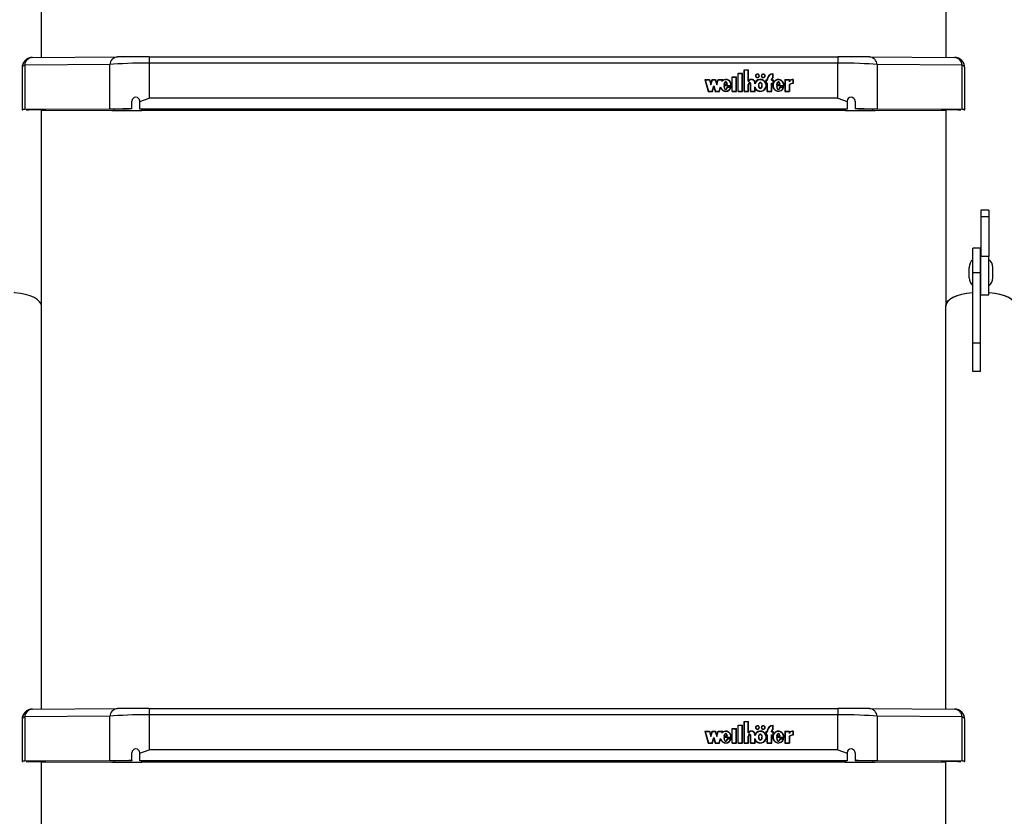
# Model space of a CAD drawing. Units: millimetres. Extents: x 5 to 415, y 4 to 292.
# Drawn here: x 43 to 68, y 124 to 144 of the extents above; entities that cross this region are included whole.
import ezdxf

# ---------------------------------------------------------------- set-up
doc = ezdxf.new("R2010")
doc.units = ezdxf.units.MM

msp = doc.modelspace()

# ---------------------------------------------------------------- linework, layer by layer
at = {"color": 7, "linetype": 'Continuous', "lineweight": 25}
for p, q in [((43.19318, 143.2846), (43.19318, 151.03024)), ((66.19984, 151.03024), (66.19984, 143.28456)), ((44.92823, 143.10064), (42.76471, 143.08603)), ((42.76471, 143.08603), (42.76471, 141.95326)), ((42.96509, 143.28306), (45.12861, 143.29766)), ((44.92823, 141.96786), (44.92823, 143.10064)), ((45.93013, 143.29981), (45.93013, 143.13869)), ((45.93013, 143.29981), (63.45622, 143.29981)), ((45.93013, 143.13869), (45.93013, 142.24805)), ((63.45622, 143.13869), (45.93013, 143.13869)), ((63.45622, 143.29981), (63.45622, 143.13869)), ((63.45622, 142.24805), (63.45622, 143.13869)), ((64.25774, 143.29766), (66.42126, 143.28306)), ((64.45812, 143.10064), (64.45812, 141.96786)), ((66.62164, 143.08603), (64.45812, 143.10064)), ((66.62164, 141.95326), (66.62164, 143.08603)), ((42.69842, 143.0164), (42.69842, 141.95222)), ((60.91683, 142.87753), (61.03016, 142.87753)), ((60.91683, 142.41835), (60.91683, 142.87753)), ((60.91683, 142.86962), (60.9235, 142.86962)), ((60.9235, 142.87141), (61.0235, 142.87141)), ((60.9235, 142.42447), (60.9235, 142.87141)), ((61.0235, 142.42447), (61.0235, 142.87141)), ((61.0235, 142.86962), (61.03016, 142.86962)), ((61.03016, 142.41835), (61.03016, 142.87753)), ((61.07016, 142.96937), (61.1835, 142.96937)), ((61.07016, 142.41835), (61.07016, 142.96937)), ((61.07016, 142.96145), (61.07683, 142.96145)), ((61.07683, 142.42447), (61.07683, 142.96324)), ((61.07683, 142.96324), (61.17683, 142.96324)), ((61.17683, 142.67673), (61.17683, 142.96324)), ((61.17683, 142.96145), (61.1835, 142.96145)), ((61.18349, 142.68285), (61.1835, 142.96937)), ((61.36683, 142.81405), (61.36683, 142.80614)), ((61.4535, 142.80614), (61.4535, 142.81405)), ((61.5135, 142.81405), (61.5135, 142.80614)), ((61.60016, 142.80614), (61.60016, 142.81405)), ((61.80016, 142.76884), (61.80016, 142.86125)), ((61.80016, 142.85948), (61.80683, 142.85996)), ((61.80683, 142.76507), (61.80683, 142.86787)), ((66.68793, 141.95222), (66.68793, 143.0164)), ((60.06926, 142.72222), (60.19259, 142.72222)), ((60.06926, 142.72222), (60.15732, 142.41835)), ((60.07155, 142.7143), (60.07793, 142.7143)), ((60.07793, 142.71609), (60.16245, 142.42447)), ((60.07793, 142.71609), (60.18746, 142.71609)), ((60.07793, 142.70818), (60.07793, 142.71609)), ((60.07793, 142.70818), (60.16193, 142.41835)), ((60.18746, 142.71609), (60.22592, 142.5834)), ((60.18798, 142.7143), (60.19259, 142.7143)), ((60.19259, 142.72222), (60.22592, 142.6072)), ((60.19259, 142.7143), (60.19259, 142.72222)), ((60.19259, 142.7143), (60.22592, 142.59929)), ((60.22592, 142.6072), (60.25926, 142.72222)), ((60.22592, 142.5834), (60.26438, 142.71609)), ((60.22592, 142.59929), (60.25926, 142.7143)), ((60.22592, 142.59929), (60.22592, 142.6072)), ((60.25926, 142.72222), (60.34259, 142.72222)), ((60.25926, 142.7143), (60.25926, 142.72222)), ((60.25926, 142.7143), (60.26386, 142.7143)), ((60.2622, 142.42447), (60.30066, 142.55716)), ((60.26438, 142.71609), (60.33746, 142.71609)), ((60.30066, 142.55716), (60.33911, 142.42447)), ((60.30066, 142.54925), (60.30066, 142.55716)), ((60.33746, 142.71609), (60.37592, 142.5834)), ((60.33798, 142.7143), (60.34259, 142.7143)), ((60.34259, 142.72222), (60.37592, 142.6072)), ((60.34259, 142.7143), (60.34259, 142.72222)), ((60.34259, 142.7143), (60.37592, 142.59929)), ((60.37592, 142.6072), (60.40926, 142.72222)), ((60.37592, 142.5834), (60.41438, 142.71609)), ((60.37592, 142.59929), (60.40926, 142.7143)), ((60.37592, 142.59929), (60.37592, 142.6072)), ((60.40926, 142.72222), (60.53206, 142.72222)), ((60.40926, 142.7143), (60.40926, 142.72222)), ((60.40926, 142.7143), (60.41386, 142.7143)), ((60.41438, 142.71609), (60.52338, 142.71609)), ((60.51239, 142.67815), (60.52338, 142.71609)), ((60.51239, 142.67023), (60.52338, 142.70818)), ((60.52338, 142.70818), (60.52338, 142.71609)), ((60.52338, 142.7143), (60.52976, 142.7143)), ((60.52466, 142.69669), (60.53206, 142.72222)), ((60.52466, 142.68878), (60.52466, 142.69669)), ((60.73878, 142.56329), (60.55683, 142.56329)), ((60.56356, 142.55537), (60.55683, 142.55537)), ((60.55719, 142.5914), (60.64829, 142.5914)), ((60.74508, 142.55716), (60.56356, 142.55716)), ((60.56356, 142.54925), (60.56356, 142.55716)), ((60.5668, 142.59875), (60.6402, 142.59875)), ((60.5668, 142.5914), (60.5668, 142.59875)), ((60.6402, 142.5914), (60.6402, 142.59875)), ((60.73878, 142.55716), (60.73878, 142.56329)), ((60.73894, 142.56237), (60.73894, 142.57028)), ((60.7635, 142.78569), (60.87683, 142.78569)), ((60.7635, 142.41835), (60.7635, 142.78569)), ((60.7635, 142.77778), (60.77016, 142.77778)), ((60.77016, 142.77957), (60.87016, 142.77957)), ((60.77016, 142.42447), (60.77016, 142.77957)), ((60.87016, 142.42447), (60.87016, 142.77957)), ((60.87016, 142.77778), (60.87683, 142.77778)), ((60.87683, 142.41835), (60.87683, 142.78569)), ((61.17683, 142.67673), (61.18732, 142.67673)), ((61.17683, 142.42447), (61.17683, 142.59537)), ((61.18349, 142.67673), (61.18349, 142.68285)), ((61.18349, 142.59665), (61.18349, 142.58668)), ((61.18349, 142.59446), (61.1835, 142.59263)), ((61.18349, 142.58654), (61.18349, 142.59446)), ((61.18349, 142.58654), (61.1835, 142.58471)), ((61.1835, 142.41835), (61.1835, 142.59263)), ((61.23683, 142.41835), (61.23683, 142.59386)), ((61.23684, 142.58668), (61.23684, 142.59665)), ((61.24344, 142.42447), (61.2435, 142.59263)), ((61.2435, 142.59263), (61.2435, 142.59472)), ((61.3435, 142.60778), (61.3435, 142.63956)), ((61.3501, 142.63471), (61.3501, 142.64263)), ((61.44127, 142.57028), (61.44127, 142.56237)), ((61.52573, 142.56237), (61.52573, 142.57028)), ((61.62097, 142.52156), (61.62853, 142.56237)), ((61.62683, 142.70997), (61.65683, 142.70997)), ((61.62683, 142.70997), (61.62683, 142.62426)), ((61.62683, 142.70205), (61.6335, 142.70205)), ((61.62683, 142.62426), (61.65683, 142.62426)), ((61.62853, 142.56237), (61.62853, 142.57028)), ((61.6335, 142.70385), (61.6335, 142.63038)), ((61.6335, 142.70385), (61.6635, 142.70385)), ((61.6335, 142.63038), (61.6635, 142.63038)), ((61.6335, 142.62426), (61.6335, 142.63038)), ((61.65683, 142.70997), (61.65683, 142.72222)), ((61.65683, 142.70385), (61.65683, 142.70997)), ((61.65683, 142.41835), (61.65683, 142.62426)), ((61.65683, 142.62246), (61.6635, 142.62246)), ((61.6635, 142.70385), (61.6635, 142.72222)), ((61.6635, 142.42447), (61.6635, 142.63038)), ((61.77016, 142.70385), (61.77016, 142.72222)), ((61.77016, 142.70385), (61.80016, 142.70385)), ((61.77016, 142.63038), (61.80016, 142.63038)), ((61.77016, 142.42447), (61.77016, 142.63038)), ((61.77016, 142.62246), (61.77683, 142.62246)), ((61.77683, 142.70997), (61.77683, 142.72222)), ((61.77683, 142.70997), (61.80683, 142.70997)), ((61.77683, 142.70385), (61.77683, 142.70997)), ((61.77683, 142.41835), (61.77683, 142.62426)), ((61.77683, 142.62426), (61.80683, 142.62426)), ((61.80016, 142.76171), (61.80016, 142.76884)), ((61.80016, 142.70385), (61.80016, 142.63038)), ((61.80016, 142.70205), (61.80683, 142.70205)), ((61.80016, 142.62426), (61.80016, 142.63038)), ((61.80683, 142.70997), (61.80683, 142.62426)), ((61.80683, 142.57028), (61.80683, 142.56237)), ((61.80929, 142.56233), (61.80891, 142.54262)), ((62.08, 142.56329), (61.89674, 142.56329)), ((61.90356, 142.55537), (61.89674, 142.55537)), ((61.89852, 142.59108), (61.99039, 142.59108)), ((62.0863, 142.55716), (61.90356, 142.55716)), ((61.90356, 142.54925), (61.90356, 142.55716)), ((61.9068, 142.59108), (61.9068, 142.59875)), ((61.9068, 142.59875), (61.9802, 142.59875)), ((61.9802, 142.59108), (61.9802, 142.59875)), ((62.08, 142.55716), (62.08, 142.56329)), ((62.08016, 142.56237), (62.08016, 142.57028)), ((62.10489, 142.72222), (62.2247, 142.72222)), ((62.10489, 142.72222), (62.10489, 142.41835)), ((62.10489, 142.7143), (62.11156, 142.7143)), ((62.11156, 142.71609), (62.21803, 142.71609)), ((62.11156, 142.71609), (62.11156, 142.42447)), ((62.21803, 142.71609), (62.21803, 142.66426)), ((62.21803, 142.7143), (62.2247, 142.7143)), ((62.21803, 142.5835), (62.21803, 142.42447)), ((62.2247, 142.72222), (62.2247, 142.68548)), ((62.2247, 142.67757), (62.2247, 142.68548)), ((62.2247, 142.5814), (62.2247, 142.41835)), ((62.30894, 142.71633), (62.30894, 142.62449)), ((62.3156, 142.7143), (62.30894, 142.71454)), ((62.30894, 142.61837), (62.30894, 142.62449)), ((62.3156, 142.72222), (62.3156, 142.61814)), ((60.15732, 142.41835), (60.26732, 142.41835)), ((60.16245, 142.42447), (60.2622, 142.42447)), ((60.16245, 142.41835), (60.16245, 142.42447)), ((60.2622, 142.41835), (60.2622, 142.42447)), ((60.26272, 142.41835), (60.30066, 142.54925)), ((60.26732, 142.41835), (60.30066, 142.53336)), ((60.30066, 142.54925), (60.33859, 142.41835)), ((60.30066, 142.53336), (60.33399, 142.41835)), ((60.33399, 142.41835), (60.44399, 142.41835)), ((60.33911, 142.42447), (60.43887, 142.42447)), ((60.33911, 142.41835), (60.33911, 142.42447)), ((60.43887, 142.42447), (60.47164, 142.53756)), ((60.43887, 142.41835), (60.43887, 142.42447)), ((60.43938, 142.41835), (60.47164, 142.52964)), ((60.44399, 142.41835), (60.47162, 142.51368)), ((60.47164, 142.52964), (60.47164, 142.53756)), ((60.47164, 142.52964), (60.48449, 142.49579)), ((60.73895, 142.52433), (60.63994, 142.52433)), ((60.63994, 142.51642), (60.63994, 142.52433)), ((60.7298, 142.51821), (60.64532, 142.51821)), ((60.71334, 142.47957), (60.7298, 142.51029)), ((60.7298, 142.51029), (60.7298, 142.51821)), ((60.73638, 142.51642), (60.7298, 142.51642)), ((60.7635, 142.41835), (60.87683, 142.41835)), ((60.77016, 142.42447), (60.87016, 142.42447)), ((60.77016, 142.41835), (60.77016, 142.42447)), ((60.87016, 142.41835), (60.87016, 142.42447)), ((60.91683, 142.41835), (61.03016, 142.41835)), ((60.9235, 142.41835), (60.9235, 142.42447)), ((60.9235, 142.42447), (61.0235, 142.42447)), ((61.0235, 142.41835), (61.0235, 142.42447)), ((61.07016, 142.41835), (61.1835, 142.41835)), ((61.07683, 142.42447), (61.17683, 142.42447)), ((61.07683, 142.41835), (61.07683, 142.42447)), ((61.17683, 142.41835), (61.17683, 142.42447)), ((61.23683, 142.41835), (61.35016, 142.41835)), ((61.24344, 142.42447), (61.3435, 142.42444)), ((61.24344, 142.41835), (61.24344, 142.42447)), ((61.3435, 142.42444), (61.3435, 142.53278)), ((61.3435, 142.52487), (61.36201, 142.48536)), ((61.3435, 142.41835), (61.3435, 142.42444)), ((61.35016, 142.41835), (61.35016, 142.49782)), ((61.65683, 142.41835), (61.77683, 142.41835)), ((61.6635, 142.41835), (61.6635, 142.42447)), ((61.6635, 142.42447), (61.77016, 142.42447)), ((61.77016, 142.41835), (61.77016, 142.42447)), ((62.08012, 142.52433), (61.97993, 142.52433)), ((61.97993, 142.51642), (61.97993, 142.52433)), ((62.07094, 142.51821), (61.98554, 142.51821)), ((62.04737, 142.46926), (62.07094, 142.51029)), ((62.07094, 142.51029), (62.07094, 142.51821)), ((62.07752, 142.51642), (62.07094, 142.51642)), ((62.10489, 142.41835), (62.2247, 142.41835)), ((62.11156, 142.41835), (62.11156, 142.42447)), ((62.11156, 142.42447), (62.21803, 142.42447)), ((62.21803, 142.41835), (62.21803, 142.42447)), ((45.49318, 141.97012), (45.49318, 142.16965)), ((45.69318, 142.15731), (45.69318, 142.16996)), ((45.69318, 141.96891), (45.69318, 142.15731)), ((63.45622, 142.24805), (45.93013, 142.24805)), ((63.69318, 142.15731), (63.69318, 142.16996)), ((63.69318, 142.15731), (63.69318, 141.96891)), ((63.89318, 142.16965), (63.89318, 141.97012)), ((44.92823, 141.96786), (42.76471, 141.95326)), ((45.00337, 141.96748), (42.83985, 141.95287)), ((43.19318, 136.94873), (43.19318, 141.94691)), ((43.19318, 141.94012), (45.03944, 141.93246)), ((43.19318, 141.9394), (44.98207, 141.93197)), ((43.29318, 141.94695), (43.29318, 141.95593)), ((45.49318, 141.97012), (45.49318, 141.96949)), ((63.69318, 141.96891), (45.69318, 141.96891)), ((45.69318, 141.96891), (45.69318, 141.96818)), ((63.69318, 141.96818), (45.69318, 141.96818)), ((63.6393, 141.93113), (45.74705, 141.93113)), ((63.6393, 141.93054), (45.74705, 141.93054)), ((63.69318, 141.96891), (63.69318, 141.96818)), ((63.89318, 141.97012), (63.89318, 141.96949)), ((64.34691, 141.93246), (66.19984, 141.94015)), ((66.5465, 141.95287), (64.38298, 141.96748)), ((64.40428, 141.93197), (66.19984, 141.93943)), ((66.62164, 141.95326), (64.45812, 141.96786)), ((66.09318, 141.95593), (66.09318, 141.94696)), ((66.19984, 141.94691), (66.19984, 136.99192)), ((67.29651, 139.39046), (67.09651, 139.39046)), ((67.09651, 139.39046), (67.09651, 139.22098)), ((67.29651, 139.39046), (67.29651, 139.22098)), ((67.29651, 139.22098), (67.09651, 139.22098)), ((67.09651, 139.22098), (67.09651, 138.21297)), ((67.29651, 139.22098), (67.29651, 138.21297)), ((67.08984, 138.42581), (66.88984, 138.42581)), ((66.88984, 137.80419), (66.88984, 138.42581)), ((67.08984, 137.80419), (67.08984, 138.42581)), ((67.29651, 138.21297), (67.09651, 138.21297)), ((67.09651, 137.23669), (67.09651, 138.21297)), ((67.29651, 137.23669), (67.29651, 138.21297)), ((66.79651, 137.80559), (66.79651, 137.93819)), ((66.79651, 137.67154), (66.79651, 137.80559)), ((66.88984, 137.80419), (67.08984, 137.80419)), ((66.88984, 136.01939), (66.88984, 137.80419)), ((67.09651, 138.0382), (67.08984, 138.0382)), ((67.08984, 136.01939), (67.08984, 137.80419)), ((67.39651, 137.80559), (67.39651, 137.93819)), ((67.39651, 137.67154), (67.39651, 137.80559)), ((67.08984, 137.57153), (67.09651, 137.57153)), ((67.09651, 137.23669), (67.29651, 137.23669)), ((43.19318, 126.69291), (43.19318, 136.94873)), ((66.19318, 136.94873), (66.19318, 126.69291)), ((66.88984, 136.01939), (67.08984, 136.01939)), ((66.88984, 135.2832), (66.88984, 136.01939)), ((67.08984, 135.2832), (67.08984, 136.01939)), ((67.08984, 135.2832), (66.88984, 135.2832)), ((42.96509, 126.69137), (45.12861, 126.70598)), ((45.93013, 126.70813), (45.93013, 126.54699)), ((45.93013, 126.70813), (63.45622, 126.70813)), ((45.93013, 126.54699), (45.93013, 125.65636)), ((63.45622, 126.54699), (45.93013, 126.54699)), ((63.45622, 126.70813), (63.45622, 126.54699)), ((63.45622, 125.65636), (63.45622, 126.54699)), ((64.25774, 126.70598), (66.42126, 126.69137)), ((42.69842, 126.42471), (42.69842, 125.36053)), ((44.92823, 126.50895), (42.76471, 126.49434)), ((42.76471, 126.49434), (42.76471, 125.36157)), ((44.92823, 125.37618), (44.92823, 126.50895)), ((60.91683, 126.28584), (61.03016, 126.28584)), ((60.91683, 125.82666), (60.91683, 126.28584)), ((60.91683, 126.27792), (60.9235, 126.27792)), ((60.9235, 126.27972), (61.0235, 126.27972)), ((60.9235, 125.83278), (60.9235, 126.27972)), ((61.0235, 125.83278), (61.0235, 126.27972)), ((61.0235, 126.27792), (61.03016, 126.27792)), ((61.03016, 125.82666), (61.03016, 126.28584)), ((61.07016, 126.37768), (61.1835, 126.37768)), ((61.07016, 125.82666), (61.07016, 126.37768)), ((61.07016, 126.36976), (61.07683, 126.36976)), ((61.07683, 125.83278), (61.07683, 126.37155)), ((61.07683, 126.37155), (61.17683, 126.37155)), ((61.17683, 126.08504), (61.17683, 126.37155)), ((61.17683, 126.36976), (61.1835, 126.36976)), ((61.18349, 126.09116), (61.1835, 126.37768)), ((61.80683, 126.17338), (61.80683, 126.27618)), ((64.45812, 126.50895), (64.45812, 125.37618)), ((66.62164, 126.49434), (64.45812, 126.50895)), ((66.62164, 125.36157), (66.62164, 126.49434)), ((66.68793, 125.36053), (66.68793, 126.42471)), ((60.06926, 126.13053), (60.19259, 126.13053)), ((60.06926, 126.13053), (60.15732, 125.82666)), ((60.07155, 126.12261), (60.07793, 126.12261)), ((60.07793, 126.1244), (60.16245, 125.83278)), ((60.07793, 126.1244), (60.18746, 126.1244)), ((60.07793, 126.11649), (60.07793, 126.1244)), ((60.07793, 126.11649), (60.16193, 125.82666)), ((60.18746, 126.1244), (60.22592, 125.99171)), ((60.18798, 126.12261), (60.19259, 126.12261)), ((60.19259, 126.13053), (60.22592, 126.01551)), ((60.19259, 126.12261), (60.19259, 126.13053)), ((60.19259, 126.12261), (60.22592, 126.0076)), ((60.22592, 126.01551), (60.25926, 126.13053)), ((60.22592, 125.99171), (60.26438, 126.1244)), ((60.22592, 126.0076), (60.25926, 126.12261)), ((60.25926, 126.13053), (60.34259, 126.13053)), ((60.25926, 126.12261), (60.25926, 126.13053)), ((60.25926, 126.12261), (60.26386, 126.12261)), ((60.26438, 126.1244), (60.33746, 126.1244)), ((60.33746, 126.1244), (60.37592, 125.99171)), ((60.33798, 126.12261), (60.34259, 126.12261)), ((60.34259, 126.13053), (60.37592, 126.01551)), ((60.34259, 126.12261), (60.34259, 126.13053)), ((60.34259, 126.12261), (60.37592, 126.0076)), ((60.37592, 126.01551), (60.40926, 126.13053)), ((60.37592, 125.99171), (60.41438, 126.1244)), ((60.37592, 126.0076), (60.40926, 126.12261)), ((60.40926, 126.13053), (60.53206, 126.13053)), ((60.40926, 126.12261), (60.40926, 126.13053)), ((60.40926, 126.12261), (60.41386, 126.12261)), ((60.41438, 126.1244), (60.52338, 126.1244)), ((60.51239, 126.08646), (60.52338, 126.1244)), ((60.51239, 126.07855), (60.52338, 126.11649)), ((60.52338, 126.11649), (60.52338, 126.1244)), ((60.52338, 126.12261), (60.52976, 126.12261)), ((60.52466, 126.105), (60.53206, 126.13053)), ((60.52466, 126.09709), (60.52466, 126.105)), ((60.7635, 126.194), (60.87683, 126.194)), ((60.7635, 125.82666), (60.7635, 126.194)), ((60.7635, 126.18609), (60.77016, 126.18609)), ((60.77016, 126.18788), (60.87016, 126.18788)), ((60.77016, 125.83278), (60.77016, 126.18788)), ((60.87016, 125.83278), (60.87016, 126.18788)), ((60.87016, 126.18609), (60.87683, 126.18609)), ((60.87683, 125.82666), (60.87683, 126.194)), ((61.17683, 126.08504), (61.18732, 126.08504)), ((61.18349, 126.08504), (61.18349, 126.09116)), ((61.3435, 126.0161), (61.3435, 126.04787)), ((61.3501, 126.04303), (61.3501, 126.05094)), ((61.36683, 126.22236), (61.36683, 126.21445)), ((61.4535, 126.21445), (61.4535, 126.22236)), ((61.5135, 126.22236), (61.5135, 126.21445)), ((61.60016, 126.21445), (61.60016, 126.22236)), ((61.62683, 126.11828), (61.65683, 126.11828)), ((61.62683, 126.11828), (61.62683, 126.03257)), ((61.62683, 126.11037), (61.6335, 126.11037)), ((61.62683, 126.03257), (61.65683, 126.03257)), ((61.6335, 126.11216), (61.6335, 126.03869)), ((61.6335, 126.11216), (61.6635, 126.11216)), ((61.6335, 126.03869), (61.6635, 126.03869)), ((61.6335, 126.03257), (61.6335, 126.03869)), ((61.65683, 126.11828), (61.65683, 126.13053)), ((61.65683, 126.11216), (61.65683, 126.11828)), ((61.65683, 125.82666), (61.65683, 126.03257)), ((61.65683, 126.03077), (61.6635, 126.03077)), ((61.6635, 126.11216), (61.6635, 126.13053)), ((61.6635, 125.83278), (61.6635, 126.03869)), ((61.77016, 126.11216), (61.77016, 126.13053)), ((61.77016, 126.11216), (61.80016, 126.11216)), ((61.77016, 126.03869), (61.80016, 126.03869)), ((61.77016, 125.83278), (61.77016, 126.03869)), ((61.77016, 126.03077), (61.77683, 126.03077)), ((61.77683, 126.11828), (61.77683, 126.13053)), ((61.77683, 126.11828), (61.80683, 126.11828)), ((61.77683, 126.11216), (61.77683, 126.11828)), ((61.77683, 125.82666), (61.77683, 126.03257)), ((61.77683, 126.03257), (61.80683, 126.03257)), ((61.80016, 126.17715), (61.80016, 126.26956)), ((61.80016, 126.26779), (61.80683, 126.26827)), ((61.80016, 126.17002), (61.80016, 126.17715)), ((61.80016, 126.11216), (61.80016, 126.03869)), ((61.80016, 126.11037), (61.80683, 126.11037)), ((61.80016, 126.03257), (61.80016, 126.03869)), ((61.80683, 126.11828), (61.80683, 126.03257)), ((62.10489, 126.13053), (62.2247, 126.13053)), ((62.10489, 126.13053), (62.10489, 125.82666)), ((62.10489, 126.12261), (62.11156, 126.12261)), ((62.11156, 126.1244), (62.21803, 126.1244)), ((62.11156, 126.1244), (62.11156, 125.83278)), ((62.21803, 126.1244), (62.21803, 126.07257)), ((62.21803, 126.12261), (62.2247, 126.12261)), ((62.2247, 126.13053), (62.2247, 126.09379)), ((62.2247, 126.08588), (62.2247, 126.09379)), ((62.30894, 126.12464), (62.30894, 126.0328)), ((62.3156, 126.12261), (62.30894, 126.12284)), ((62.30894, 126.02668), (62.30894, 126.0328)), ((62.3156, 126.13053), (62.3156, 126.02644)), ((60.15732, 125.82666), (60.26732, 125.82666)), ((60.16245, 125.83278), (60.2622, 125.83278)), ((60.16245, 125.82666), (60.16245, 125.83278)), ((60.22592, 126.0076), (60.22592, 126.01551)), ((60.2622, 125.83278), (60.30066, 125.96548)), ((60.2622, 125.82666), (60.2622, 125.83278)), ((60.26272, 125.82666), (60.30066, 125.95756)), ((60.26732, 125.82666), (60.30066, 125.94167)), ((60.30066, 125.96548), (60.33911, 125.83278)), ((60.30066, 125.95756), (60.30066, 125.96548)), ((60.30066, 125.95756), (60.33859, 125.82666)), ((60.30066, 125.94167), (60.33399, 125.82666)), ((60.33399, 125.82666), (60.44399, 125.82666)), ((60.33911, 125.83278), (60.43887, 125.83278)), ((60.33911, 125.82666), (60.33911, 125.83278)), ((60.37592, 126.0076), (60.37592, 126.01551)), ((60.43887, 125.83278), (60.47164, 125.94587)), ((60.43887, 125.82666), (60.43887, 125.83278)), ((60.43938, 125.82666), (60.47164, 125.93795)), ((60.44399, 125.82666), (60.47162, 125.92199)), ((60.47164, 125.93795), (60.47164, 125.94587)), ((60.47164, 125.93795), (60.48449, 125.9041)), ((60.73878, 125.9716), (60.55683, 125.9716)), ((60.56356, 125.96368), (60.55683, 125.96368)), ((60.55719, 125.99971), (60.64829, 125.99971)), ((60.74508, 125.96548), (60.56356, 125.96548)), ((60.56356, 125.95756), (60.56356, 125.96548)), ((60.5668, 125.99971), (60.5668, 126.00706)), ((60.5668, 126.00706), (60.6402, 126.00706)), ((60.73895, 125.93265), (60.63994, 125.93265)), ((60.63994, 125.92473), (60.63994, 125.93265)), ((60.6402, 125.99971), (60.6402, 126.00706)), ((60.7298, 125.92652), (60.64532, 125.92652)), ((60.71334, 125.88789), (60.7298, 125.91861)), ((60.7298, 125.91861), (60.7298, 125.92652)), ((60.73638, 125.92473), (60.7298, 125.92473)), ((60.73878, 125.96548), (60.73878, 125.9716)), ((60.73894, 125.97068), (60.73894, 125.97859)), ((60.7635, 125.82666), (60.87683, 125.82666)), ((60.77016, 125.82666), (60.77016, 125.83278)), ((60.77016, 125.83278), (60.87016, 125.83278)), ((60.87016, 125.82666), (60.87016, 125.83278)), ((60.91683, 125.82666), (61.03016, 125.82666)), ((60.9235, 125.82666), (60.9235, 125.83278)), ((60.9235, 125.83278), (61.0235, 125.83278)), ((61.0235, 125.82666), (61.0235, 125.83278)), ((61.07016, 125.82666), (61.1835, 125.82666)), ((61.07683, 125.83278), (61.17683, 125.83278)), ((61.07683, 125.82666), (61.07683, 125.83278)), ((61.17683, 125.83278), (61.17683, 126.00367)), ((61.17683, 125.82666), (61.17683, 125.83278)), ((61.18349, 126.00496), (61.18349, 125.99499)), ((61.18349, 126.00276), (61.1835, 126.00094)), ((61.18349, 125.99485), (61.18349, 126.00276)), ((61.18349, 125.99485), (61.1835, 125.99303)), ((61.1835, 125.82666), (61.1835, 126.00094)), ((61.23683, 125.82666), (61.23683, 126.00217)), ((61.23683, 125.82666), (61.35016, 125.82666)), ((61.23684, 125.99499), (61.23684, 126.00496)), ((61.24344, 125.83278), (61.2435, 126.00094)), ((61.24344, 125.83278), (61.3435, 125.83275)), ((61.24344, 125.82666), (61.24344, 125.83278)), ((61.2435, 126.00094), (61.2435, 126.00303)), ((61.3435, 125.83275), (61.3435, 125.94109)), ((61.3435, 125.93318), (61.36201, 125.89367)), ((61.3435, 125.82666), (61.3435, 125.83275)), ((61.35016, 125.82666), (61.35016, 125.90613)), ((61.44127, 125.97859), (61.44127, 125.97068)), ((61.52573, 125.97068), (61.52573, 125.97859)), ((61.62097, 125.92987), (61.62853, 125.97068)), ((61.62853, 125.97068), (61.62853, 125.97859)), ((61.65683, 125.82666), (61.77683, 125.82666)), ((61.6635, 125.82666), (61.6635, 125.83278)), ((61.6635, 125.83278), (61.77016, 125.83278)), ((61.77016, 125.82666), (61.77016, 125.83278)), ((61.80683, 125.97859), (61.80683, 125.97068)), ((61.80929, 125.97064), (61.80891, 125.95093)), ((62.08, 125.9716), (61.89674, 125.9716)), ((61.90356, 125.96368), (61.89674, 125.96368)), ((61.89852, 125.99939), (61.99039, 125.99939)), ((62.0863, 125.96548), (61.90356, 125.96548)), ((61.90356, 125.95756), (61.90356, 125.96548)), ((61.9068, 126.00706), (61.9802, 126.00706)), ((61.9068, 125.99939), (61.9068, 126.00706)), ((62.08012, 125.93265), (61.97993, 125.93265)), ((61.97993, 125.92473), (61.97993, 125.93265)), ((61.9802, 125.99939), (61.9802, 126.00706)), ((62.07094, 125.92652), (61.98554, 125.92652)), ((62.04737, 125.87757), (62.07094, 125.91861)), ((62.07094, 125.91861), (62.07094, 125.92652)), ((62.07752, 125.92473), (62.07094, 125.92473)), ((62.08, 125.96548), (62.08, 125.9716)), ((62.08016, 125.97068), (62.08016, 125.97859)), ((62.10489, 125.82666), (62.2247, 125.82666)), ((62.11156, 125.82666), (62.11156, 125.83278)), ((62.11156, 125.83278), (62.21803, 125.83278)), ((62.21803, 125.99181), (62.21803, 125.83278)), ((62.21803, 125.82666), (62.21803, 125.83278)), ((62.2247, 125.98971), (62.2247, 125.82666)), ((45.49318, 125.37843), (45.49318, 125.57796)), ((45.69318, 125.56562), (45.69318, 125.57827)), ((45.69318, 125.37722), (45.69318, 125.56562)), ((63.45622, 125.65636), (45.93013, 125.65636)), ((63.69318, 125.56562), (63.69318, 125.57827)), ((63.69318, 125.56562), (63.69318, 125.37722)), ((63.89318, 125.57796), (63.89318, 125.37843)), ((44.92823, 125.37618), (42.76471, 125.36157)), ((45.00337, 125.37579), (42.83985, 125.36118)), ((43.19318, 110.10122), (43.19318, 125.35522)), ((43.19318, 125.34843), (45.03944, 125.34076)), ((43.19318, 125.34771), (44.98207, 125.34028)), ((43.29318, 125.35526), (43.29318, 125.36424)), ((45.49318, 125.37843), (45.49318, 125.3778)), ((63.69318, 125.37722), (45.69318, 125.37722)), ((45.69318, 125.37722), (45.69318, 125.37649)), ((63.69318, 125.37649), (45.69318, 125.37649)), ((63.6393, 125.33944), (45.74705, 125.33944)), ((63.6393, 125.33885), (45.74705, 125.33885)), ((63.69318, 125.37722), (63.69318, 125.37649)), ((63.89318, 125.37843), (63.89318, 125.3778)), ((64.34691, 125.34076), (66.19318, 125.34843)), ((66.5465, 125.36118), (64.38298, 125.37579)), ((64.40428, 125.34028), (66.19318, 125.34771)), ((66.62164, 125.36157), (64.45812, 125.37618)), ((66.09318, 125.36424), (66.09318, 125.35527)), ((66.19318, 125.35522), (66.19318, 110.10122))]:
    msp.add_line(p, q, dxfattribs=at)
at = {"color": 8, "linetype": 'Continuous', "lineweight": 25}
for p, q in [((42.8732, 141.95139), (42.8732, 141.95309)), ((45.03944, 141.96771), (45.03944, 141.93246)), ((45.74705, 141.93113), (45.74705, 141.96818)), ((63.6393, 141.96818), (63.6393, 141.93113)), ((64.34691, 141.93246), (64.34691, 141.96771)), ((66.51315, 141.95309), (66.51315, 141.95139)), ((42.8732, 125.3597), (42.8732, 125.3614)), ((45.03944, 125.37602), (45.03944, 125.34076)), ((45.74705, 125.33944), (45.74705, 125.37649)), ((63.6393, 125.37649), (63.6393, 125.33944)), ((64.34691, 125.34076), (64.34691, 125.37602)), ((66.51315, 125.3614), (66.51315, 125.3597))]:
    msp.add_line(p, q, dxfattribs=at)
at = {"color": 7, "linetype": 'Continuous', "lineweight": 25, "flags": 128}
for points in [[(61.41016, 142.76813), (61.4293, 142.77163), (61.44552, 142.78158), (61.45636, 142.79648), (61.46016, 142.81405), (61.45636, 142.83162), (61.44552, 142.84652), (61.4293, 142.85647), (61.41016, 142.85997), (61.39103, 142.85647), (61.37481, 142.84652), (61.36397, 142.83162), (61.36016, 142.81405), (61.36397, 142.79648), (61.37481, 142.78158), (61.39103, 142.77163), (61.41016, 142.76813)], [(61.41016, 142.77426), (61.42675, 142.77728), (61.44081, 142.78591), (61.4502, 142.79882), (61.4535, 142.81405), (61.4502, 142.82928), (61.44081, 142.84219), (61.42675, 142.85082), (61.41016, 142.85385), (61.39358, 142.85082), (61.37952, 142.84219), (61.37013, 142.82928), (61.36683, 142.81405), (61.37013, 142.79882), (61.37952, 142.78591), (61.39358, 142.77728), (61.41016, 142.77426)], [(61.55683, 142.76813), (61.57597, 142.77163), (61.59219, 142.78158), (61.60303, 142.79648), (61.60683, 142.81405), (61.60303, 142.83162), (61.59219, 142.84652), (61.57597, 142.85647), (61.55683, 142.85997), (61.5377, 142.85647), (61.52148, 142.84652), (61.51064, 142.83162), (61.50683, 142.81405), (61.51064, 142.79648), (61.52148, 142.78158), (61.5377, 142.77163), (61.55683, 142.76813)], [(61.55683, 142.77426), (61.57341, 142.77728), (61.58747, 142.78591), (61.59687, 142.79882), (61.60016, 142.81405), (61.59687, 142.82928), (61.58747, 142.84219), (61.57341, 142.85082), (61.55683, 142.85385), (61.54025, 142.85082), (61.52619, 142.84219), (61.5168, 142.82928), (61.5135, 142.81405), (61.5168, 142.79882), (61.52619, 142.78591), (61.54025, 142.77728), (61.55683, 142.77426)], [(60.55683, 142.56329), (60.56191, 142.51722), (60.56908, 142.49488), (60.58171, 142.47477), (60.59154, 142.46736), (60.59771, 142.46499), (60.60381, 142.46427), (60.60994, 142.46517), (60.61604, 142.46767), (60.62578, 142.47529), (60.63826, 142.49568), (60.64532, 142.51821)], [(60.64829, 142.5914), (60.63268, 142.63992), (60.61942, 142.65484), (60.61131, 142.65915), (60.60274, 142.66071), (60.59416, 142.65915), (60.58606, 142.65484), (60.57279, 142.63992), (60.55719, 142.5914)], [(60.59557, 142.65149), (60.59416, 142.65124), (60.58606, 142.64692), (60.57279, 142.632), (60.55974, 142.5914)], [(60.64437, 142.59565), (60.63268, 142.632), (60.61942, 142.64692), (60.61395, 142.64983)], [(61.2435, 142.59472), (61.24153, 142.61132), (61.23499, 142.62645), (61.22804, 142.63428), (61.21962, 142.6395), (61.21045, 142.64144), (61.2035, 142.64046), (61.19685, 142.63753), (61.18567, 142.62693), (61.17896, 142.61192), (61.17683, 142.59537)], [(61.20531, 142.69718), (61.20216, 142.69484), (61.18473, 142.67673)], [(61.4835, 142.64568), (61.47352, 142.64401), (61.46396, 142.63927), (61.44782, 142.62226), (61.43788, 142.59808), (61.4346, 142.57028), (61.43788, 142.54249), (61.44782, 142.5183), (61.46396, 142.5013), (61.47352, 142.49655), (61.4835, 142.49488), (61.49348, 142.49655), (61.50304, 142.5013), (61.51918, 142.5183), (61.52911, 142.54249), (61.5324, 142.57028), (61.52911, 142.59808), (61.51918, 142.62226), (61.50304, 142.63927), (61.49348, 142.64401), (61.4835, 142.64568)], [(62.08, 142.56329), (62.07277, 142.617), (62.04787, 142.66433), (62.00866, 142.69832), (61.96067, 142.7149), (61.91044, 142.71166), (61.86454, 142.68922), (61.82944, 142.65034), (61.80985, 142.60018), (61.80883, 142.54598), (61.82662, 142.49505), (61.86027, 142.45468), (61.90533, 142.4304), (61.95542, 142.42505), (62.00396, 142.43966), (62.04438, 142.47197), (62.07094, 142.51821)], [(61.89674, 142.56329), (61.90184, 142.51697), (61.90905, 142.49452), (61.92176, 142.4743), (61.93166, 142.46687), (61.93787, 142.46451), (61.94401, 142.46381), (61.95016, 142.46474), (61.95628, 142.46728), (61.96604, 142.47499), (61.9785, 142.49554), (61.98554, 142.51821)], [(61.99039, 142.59108), (61.97461, 142.63993), (61.96123, 142.65494), (61.95306, 142.65928), (61.94442, 142.66085), (61.93578, 142.65928), (61.92761, 142.65494), (61.91425, 142.63993), (61.89852, 142.59108)], [(61.93021, 142.6484), (61.92761, 142.64702), (61.91425, 142.63201), (61.90257, 142.59572)], [(61.98784, 142.59108), (61.97461, 142.63201), (61.96123, 142.64702), (61.95306, 142.65136), (61.95131, 142.65168)], [(62.24274, 142.69394), (62.23333, 142.68638), (62.2247, 142.67757)], [(45.69318, 142.15731), (45.92837, 142.24743), (45.93013, 142.24805)], [(63.45622, 142.24805), (63.45798, 142.24743), (63.69318, 142.15731)], [(43.19318, 136.94873), (43.18095, 137.00714), (43.14459, 137.06395), (43.0851, 137.11762), (43.0041, 137.16669), (42.90381, 137.2098), (42.78694, 137.2458), (42.6567, 137.2737), (42.51663, 137.29273), (42.49651, 137.29465)], [(43.19318, 136.94873), (43.18095, 137.00714), (43.14459, 137.06395), (43.0851, 137.11762), (43.0041, 137.16669), (42.90381, 137.2098), (42.78694, 137.2458), (42.6567, 137.2737), (42.51663, 137.29273), (42.49651, 137.29465)], [(66.88984, 137.29465), (66.86972, 137.29273), (66.72966, 137.2737), (66.59941, 137.2458), (66.48255, 137.2098), (66.38225, 137.16669), (66.30125, 137.11762), (66.24176, 137.06395), (66.20541, 137.00714), (66.19318, 136.94873)], [(66.88984, 137.29403), (66.87639, 137.29273), (66.73632, 137.2737), (66.60608, 137.2458), (66.48921, 137.2098), (66.38891, 137.16669), (66.30791, 137.11762), (66.24843, 137.06395), (66.21207, 137.00714), (66.19984, 136.94873)], [(67.98651, 136.90554), (67.99318, 136.94873), (67.98095, 137.00714), (67.94459, 137.06395), (67.8851, 137.11762), (67.80411, 137.16669), (67.7038, 137.2098), (67.58694, 137.2458), (67.4567, 137.2737), (67.31663, 137.29273), (67.29651, 137.29465)], [(67.98651, 136.94873), (67.97428, 137.00714), (67.93792, 137.06395), (67.87844, 137.11762), (67.79744, 137.16669), (67.69714, 137.2098), (67.58027, 137.2458), (67.45003, 137.2737), (67.30996, 137.29273), (67.29651, 137.29403)], [(60.64829, 125.99971), (60.63268, 126.04823), (60.61942, 126.06314), (60.61131, 126.06746), (60.60274, 126.06902), (60.59416, 126.06746), (60.58606, 126.06314), (60.57279, 126.04823), (60.55719, 125.99971)], [(60.59557, 126.0598), (60.59416, 126.05954), (60.58606, 126.05523), (60.57279, 126.04032), (60.55974, 125.99971)], [(60.64437, 126.00396), (60.63268, 126.04032), (60.61942, 126.05523), (60.61395, 126.05814)], [(61.2435, 126.00303), (61.24153, 126.01963), (61.23499, 126.03476), (61.22804, 126.04259), (61.21962, 126.04781), (61.21045, 126.04975), (61.2035, 126.04877), (61.19685, 126.04584), (61.18567, 126.03525), (61.17896, 126.02022), (61.17683, 126.00367)], [(61.20531, 126.10548), (61.20216, 126.10315), (61.18473, 126.08504)], [(61.41016, 126.17644), (61.4293, 126.17994), (61.44552, 126.18989), (61.45636, 126.20479), (61.46016, 126.22236), (61.45636, 126.23994), (61.44552, 126.25483), (61.4293, 126.26478), (61.41016, 126.26828), (61.39103, 126.26478), (61.37481, 126.25483), (61.36397, 126.23994), (61.36016, 126.22236), (61.36397, 126.20479), (61.37481, 126.18989), (61.39103, 126.17994), (61.41016, 126.17644)], [(61.41016, 126.18257), (61.42675, 126.1856), (61.44081, 126.19422), (61.4502, 126.20713), (61.4535, 126.22236), (61.4502, 126.23759), (61.44081, 126.2505), (61.42675, 126.25913), (61.41016, 126.26216), (61.39358, 126.25913), (61.37952, 126.2505), (61.37013, 126.23759), (61.36683, 126.22236), (61.37013, 126.20713), (61.37952, 126.19422), (61.39358, 126.1856), (61.41016, 126.18257)], [(61.4835, 126.054), (61.47352, 126.05232), (61.46396, 126.04758), (61.44782, 126.03057), (61.43788, 126.00639), (61.4346, 125.97859), (61.43788, 125.9508), (61.44782, 125.92661), (61.46396, 125.90961), (61.47352, 125.90487), (61.4835, 125.90319), (61.49348, 125.90487), (61.50304, 125.90961), (61.51918, 125.92661), (61.52911, 125.9508), (61.5324, 125.97859), (61.52911, 126.00639), (61.51918, 126.03057), (61.50304, 126.04758), (61.49348, 126.05232), (61.4835, 126.054)], [(61.4835, 126.04608), (61.47352, 126.0444), (61.46396, 126.03966), (61.44782, 126.02266), (61.43788, 125.99847), (61.4346, 125.97068)], [(61.55683, 126.17644), (61.57597, 126.17994), (61.59219, 126.18989), (61.60303, 126.20479), (61.60683, 126.22236), (61.60303, 126.23994), (61.59219, 126.25483), (61.57597, 126.26478), (61.55683, 126.26828), (61.5377, 126.26478), (61.52148, 126.25483), (61.51064, 126.23994), (61.50683, 126.22236), (61.51064, 126.20479), (61.52148, 126.18989), (61.5377, 126.17994), (61.55683, 126.17644)], [(61.55683, 126.18257), (61.57341, 126.1856), (61.58747, 126.19422), (61.59687, 126.20713), (61.60016, 126.22236), (61.59687, 126.23759), (61.58747, 126.2505), (61.57341, 126.25913), (61.55683, 126.26216), (61.54025, 126.25913), (61.52619, 126.2505), (61.5168, 126.23759), (61.5135, 126.22236), (61.5168, 126.20713), (61.52619, 126.19422), (61.54025, 126.1856), (61.55683, 126.18257)], [(62.08, 125.9716), (62.07277, 126.0253), (62.04787, 126.07264), (62.00866, 126.10663), (61.96067, 126.12321), (61.91044, 126.11997), (61.86454, 126.09753), (61.82944, 126.05865), (61.80985, 126.00849), (61.80883, 125.95429), (61.82662, 125.90336), (61.86027, 125.86299), (61.90533, 125.83871), (61.95542, 125.83336), (62.00396, 125.84797), (62.04438, 125.88028), (62.07094, 125.92652)], [(61.99039, 125.99939), (61.97461, 126.04824), (61.96123, 126.06325), (61.95306, 126.06759), (61.94442, 126.06916), (61.93578, 126.06759), (61.92761, 126.06325), (61.91425, 126.04824), (61.89852, 125.99939)], [(61.93021, 126.05671), (61.92761, 126.05534), (61.91425, 126.04032), (61.90257, 126.00404)], [(61.98784, 125.99939), (61.97461, 126.04032), (61.96123, 126.05533), (61.95306, 126.05968), (61.95131, 126.05999)], [(62.24274, 126.10225), (62.23333, 126.09469), (62.2247, 126.08588)], [(60.55683, 125.9716), (60.56191, 125.92553), (60.56908, 125.90319), (60.58171, 125.88307), (60.59154, 125.87567), (60.59771, 125.8733), (60.60381, 125.87258), (60.60994, 125.87347), (60.61604, 125.87597), (60.62578, 125.8836), (60.63826, 125.904), (60.64532, 125.92652)], [(61.89674, 125.9716), (61.90184, 125.92529), (61.90905, 125.90283), (61.92176, 125.88261), (61.93166, 125.87517), (61.93787, 125.87282), (61.94401, 125.87212), (61.95016, 125.87305), (61.95628, 125.8756), (61.96604, 125.8833), (61.9785, 125.90385), (61.98554, 125.92652)], [(45.69318, 125.56562), (45.92837, 125.65573), (45.93013, 125.65636)], [(63.45622, 125.65636), (63.45798, 125.65573), (63.69318, 125.56562)], [(42.8732, 125.3597), (42.99971, 125.35911), (43.10947, 125.3584), (43.19362, 125.35761), (43.25433, 125.35674), (43.28682, 125.35584), (43.29145, 125.35489), (43.26764, 125.35398), (43.21456, 125.35308), (43.19318, 125.35286)]]:
    msp.add_lwpolyline(points, dxfattribs=at)
at = {"color": 7, "linetype": 'Continuous', "lineweight": 25}
for centre, radius, start, end in [((42.96509, 143.0164), 0.26667, 90.386767, 180), ((42.98634, 143.06104), 0.22304, 95.468054, 173.565785), ((45.14986, 143.07564), 0.22304, 95.468464, 173.565375), ((64.23649, 143.07564), 0.22304, 6.434625, 84.531536), ((66.40001, 143.06104), 0.22304, 6.434215, 84.531946), ((66.42126, 143.0164), 0.26667, 0, 89.613233), ((61.40554, 142.80516), 0.04546, 123.102016, 173.770585), ((61.40566, 142.8067), 0.03883, 180.838079, 230.030476), ((61.41479, 142.80516), 0.04546, 6.229415, 56.897984), ((61.41467, 142.8067), 0.03883, 309.969524, 359.161921), ((61.55223, 142.80515), 0.04548, 123.115662, 173.760572), ((61.55234, 142.80671), 0.03884, 180.843999, 230.022966), ((61.56143, 142.80515), 0.04548, 6.239428, 56.884338), ((61.56132, 142.80671), 0.03884, 309.977034, 359.156001), ((61.80864, 142.71595), 0.15194, 90.681025, 177.634578), ((61.79934, 142.71229), 0.14252, 125.212959, 179.192374), ((61.80826, 142.71661), 0.14487, 93.202106, 177.779963), ((60.60426, 142.57869), 0.1354, 353.465866, 132.730918), ((61.21967, 142.59258), 0.04314, 116.621271, 186.830437), ((61.25933, 142.6318), 0.09142, 6.805658, 146.049967), ((61.25934, 142.63266), 0.08444, 4.685921, 148.543225), ((61.19854, 142.59157), 0.04521, 353.955262, 61.893749), ((61.2692, 142.63036), 0.08102, 3.081951, 55.561886), ((61.48401, 142.57028), 0.14543, 194.943167, 165.056833), ((61.50599, 142.57222), 0.07206, 122.524269, 187.857228), ((61.46101, 142.57222), 0.07206, 352.142772, 57.475731), ((61.82293, 142.72123), 0.05278, 115.554968, 178.929922), ((61.82194, 142.71372), 0.05178, 123.168799, 179.357684), ((61.82392, 142.72118), 0.0471, 111.275275, 178.738902), ((62.30645, 142.61529), 0.10107, 88.590537, 151.019721), ((62.30702, 142.50745), 0.11706, 89.06447, 139.481566), ((62.30191, 142.50577), 0.10913, 125.515641, 140.225533), ((62.30743, 142.6116), 0.11092, 85.77497, 138.235343), ((62.30743, 142.50753), 0.1109, 85.772248, 138.238065), ((60.60302, 142.55858), 0.13305, 189.092097, 342.335845), ((45.59318, 142.16966), 0.1, 0.174072, 180.003514), ((45.59318, 142.16904), 0.1, 0.183583, 180.012216), ((63.79318, 142.16964), 0.1, 0.005116, 179.817299), ((63.79318, 142.16902), 0.1, 359.997444, 179.806757), ((42.95187, 129.90671), 12.04494, 88.392007, 90.374234), ((43.18182, 144.86174), 2.91722, 270.223035, 272.153643), ((66.19812, 144.33196), 2.38748, 267.488442, 270.041229), ((66.45129, 128.23136), 13.72018, 89.741634, 91.487854), ((66.2328, 141.51068), 0.43778, 89.206916, 94.825865), ((67.04653, 137.93819), 0.25002, 128.806682, 180), ((67.14649, 137.93819), 0.25002, 360, 53.127952), ((67.04653, 137.67154), 0.25002, 180, 231.193318), ((67.14649, 137.67154), 0.25002, 306.872048, 0), ((42.96509, 126.42471), 0.26667, 90.386767, 180), ((42.98634, 126.46935), 0.22303, 95.466651, 173.567187), ((45.14986, 126.48395), 0.22304, 95.468464, 173.565375), ((64.23649, 126.48395), 0.22304, 6.434625, 84.531536), ((66.40001, 126.46935), 0.22303, 6.432813, 84.533349), ((66.42126, 126.42471), 0.26667, 0, 89.613233), ((61.80864, 126.12425), 0.15194, 90.682491, 177.634674), ((60.60426, 125.987), 0.1354, 353.467174, 132.729609), ((61.21969, 126.00088), 0.04316, 116.642083, 186.809626), ((61.25933, 126.04011), 0.09142, 6.804654, 146.053553), ((61.25934, 126.04097), 0.08444, 4.686976, 148.54217), ((61.19855, 125.99988), 0.0452, 353.946729, 61.902282), ((61.26922, 126.03868), 0.08099, 3.077496, 55.570146), ((61.48401, 125.9786), 0.14543, 194.943044, 165.056956), ((61.40554, 126.21348), 0.04545, 123.09917, 173.77831), ((61.40565, 126.21501), 0.03883, 180.832164, 230.037981), ((61.41479, 126.21348), 0.04545, 6.22169, 56.90083), ((61.41468, 126.21501), 0.03883, 309.962019, 359.167836), ((61.461, 125.98053), 0.07207, 352.142963, 57.473085), ((61.5522, 126.21348), 0.04545, 123.09917, 173.77831), ((61.55233, 126.21502), 0.03883, 180.838079, 230.030476), ((61.56146, 126.21348), 0.04545, 6.22169, 56.90083), ((61.56133, 126.21502), 0.03883, 309.969524, 359.161921), ((61.79933, 126.1206), 0.14251, 125.211617, 179.193717), ((61.80825, 126.12492), 0.14486, 93.199758, 177.782311), ((61.82292, 126.12955), 0.05276, 115.547157, 178.937733), ((61.82194, 126.12203), 0.05178, 123.165434, 179.362072), ((61.82392, 126.12949), 0.0471, 111.270211, 178.743966), ((62.30645, 126.02359), 0.10108, 88.59286, 151.017398), ((62.30702, 125.91577), 0.11705, 89.060121, 139.481752), ((62.30743, 126.01991), 0.11092, 85.77448, 138.231527), ((62.30742, 125.91585), 0.11089, 85.767384, 138.238624), ((60.60302, 125.9669), 0.13305, 189.092097, 342.335845), ((62.30185, 125.91413), 0.10905, 125.506315, 140.22793), ((45.59318, 125.57797), 0.1, 0.174072, 180.003514), ((45.59318, 125.57735), 0.1, 0.182063, 180.011459), ((63.79318, 125.57795), 0.1, 0.005876, 179.816538), ((63.79318, 125.57733), 0.1, 359.998201, 179.808277), ((66.19301, 127.59464), 2.24178, 267.456044, 270.00434), ((66.45079, 111.67385), 13.68599, 89.738908, 91.489491)]:
    msp.add_arc(centre, radius, start, end, dxfattribs=at)
at = {"color": 8, "linetype": 'Continuous', "lineweight": 25}
for centre, radius, start, end in [((42.78437, 143.00095), 0.08732, 103.009799, 169.811225), ((66.60198, 143.00095), 0.08732, 10.188775, 76.990201), ((42.78436, 126.40927), 0.08731, 103.004332, 169.813426), ((66.60199, 126.40927), 0.08731, 10.186574, 76.995668)]:
    msp.add_arc(centre, radius, start, end, dxfattribs=at)
at = {"color": 7, "linetype": 'Continuous', "lineweight": 25}
for centre, major_axis, ratio, start_param, end_param in [((45.93013, 143.02683), (1.33333, 0), 0.08389161, 1.57079633, 2.4210133), ((45.93013, 143.29349), (1.06667, 0), 0.00592754, 1.57079633, 2.4210133), ((63.45622, 143.29349), (1.06667, 0), 0.00592754, 0.72057935, 1.57079633), ((63.45622, 143.02683), (1.33333, 0), 0.08389161, 0.72057935, 1.57079633), ((60.6035, 142.57028), (0, 0.15193), 0.93535806, 4.62594365, 6.87125896), ((60.6035, 142.56222), (0, 0.09184), 0.43555942, 1.62589759, 4.28711525), ((60.6035, 142.56222), (0, 0.09184), 0.43555942, 5.12147346, 7.44489715), ((60.6035, 142.56237), (0, 0.15193), 0.93535806, 4.71202333, 4.94692183), ((61.21016, 142.5946), (0, 0.0398), 0.67020595, 4.69390172, 7.85756691), ((61.4835, 142.57028), (0, 0.15193), 0.99845378, 2.06795459, 7.35768054), ((61.4835, 142.56237), (0, 0.15193), 0.99845378, 0.87663762, 1.07449523), ((61.4835, 142.56237), (0, 0.06928), 0.60956574, 1.57079633, 4.71238898), ((61.4835, 142.56237), (0, 0.15193), 0.99845378, 4.71174099, 5.35464143), ((61.9435, 142.57028), (0, 0.15193), 0.94340106, 4.62594365, 10.68833611), ((61.9435, 142.56237), (0, 0.15193), 0.94340106, 1.30838072, 1.5703795), ((61.9435, 142.56222), (0, 0.09184), 0.43555942, 1.62589759, 4.28711525), ((61.9435, 142.56222), (0, 0.09184), 0.43555942, 5.12147346, 7.44489715), ((61.9435, 142.56237), (0, 0.15193), 0.94340106, 4.71197215, 5.07693824), ((60.6035, 142.57028), (0, 0.15193), 0.93535806, 1.95257252, 4.40515081), ((60.6035, 142.55431), (0, 0.09184), 0.43555942, 1.62589759, 2.85791585), ((60.6035, 142.55431), (0, 0.09184), 0.43555942, 3.43607089, 4.28711525), ((61.9435, 142.55431), (0, 0.09184), 0.43555942, 1.62589759, 2.87844332), ((61.9435, 142.55431), (0, 0.09184), 0.43555942, 3.41523501, 4.28711525), ((42.96509, 141.95222), (0.26667, 0), 0.00592754, 2.4210133, 3.54666177), ((42.96509, 141.95222), (0.16667, 0), 0.00592754, 2.4210133, 4.12840601), ((45.93013, 141.96265), (1.33333, 0), 0.00592754, 1.90467912, 2.4210133), ((45.74705, 141.93844), (1.33333, 0), 0.00592754, 4.10133066, 4.71238898), ((45.93013, 141.96265), (1.23333, 0), 0.00592754, 1.93294597, 2.4210133), ((45.74705, 141.93844), (1.23333, 0), 0.00592754, 4.10133066, 4.71238898), ((63.6393, 141.93844), (1.23333, 0), 0.00592754, 4.71238898, 5.3234473), ((63.6393, 141.93844), (1.33333, 0), 0.00592754, 4.71238898, 5.3234473), ((63.45622, 141.96265), (1.33333, 0), 0.00592754, 0.72057935, 1.23691353), ((63.45622, 141.96265), (1.23333, 0), 0.00592754, 0.72057935, 1.20864668), ((66.42126, 141.95222), (0.16667, 0), 0.00592754, 5.29637195, 7.00376466), ((66.42126, 141.95222), (0.26667, 0), 0.00592754, 5.85862123, 7.00376466), ((45.93013, 126.43514), (1.33333, 0), 0.08389161, 1.57079633, 2.4210133), ((45.93013, 126.7018), (1.06667, 0), 0.00592754, 1.57079633, 2.4210133), ((63.45622, 126.7018), (1.06667, 0), 0.00592754, 0.72057935, 1.57079633), ((63.45622, 126.43514), (1.33333, 0), 0.08389161, 0.72057935, 1.57079633), ((60.6035, 125.97859), (0, 0.15193), 0.93535806, 4.62594365, 6.87125896), ((60.6035, 125.97053), (0, 0.09184), 0.43555942, 5.12147346, 7.44489715), ((61.21016, 126.00291), (0, 0.0398), 0.67020595, 4.69390172, 7.85756691), ((61.4835, 125.97859), (0, 0.15193), 0.99845378, 2.06795459, 7.35768054), ((61.4835, 125.97068), (0, 0.15193), 0.99845378, 0.87663762, 1.07449523), ((61.4835, 125.97068), (0, 0.15193), 0.99845378, 4.71174099, 5.35464143), ((61.9435, 125.97859), (0, 0.15193), 0.94340106, 4.62594365, 10.68833611), ((61.9435, 125.97053), (0, 0.09184), 0.43555942, 5.12147346, 7.44489715), ((61.9435, 125.97068), (0, 0.15193), 0.94340106, 4.71197215, 5.07693824), ((60.6035, 125.97859), (0, 0.15193), 0.93535806, 1.95257252, 4.40515081), ((60.6035, 125.97053), (0, 0.09184), 0.43555942, 1.62589759, 4.28711525), ((60.6035, 125.96262), (0, 0.09184), 0.43555942, 1.62589759, 2.85791585), ((60.6035, 125.96262), (0, 0.09184), 0.43555942, 3.43607089, 4.28711525), ((60.6035, 125.97068), (0, 0.15193), 0.93535806, 4.71202333, 4.94692183), ((61.4835, 125.97068), (0, 0.06928), 0.60956574, 1.57079633, 4.71238898), ((61.9435, 125.97068), (0, 0.15193), 0.94340106, 1.30838072, 1.5703795), ((61.9435, 125.97053), (0, 0.09184), 0.43555942, 1.62589759, 4.28711525), ((61.9435, 125.96262), (0, 0.09184), 0.43555942, 1.62589759, 2.87844332), ((61.9435, 125.96262), (0, 0.09184), 0.43555942, 3.41523501, 4.28711525), ((42.96509, 125.36053), (0.26667, 0), 0.00592754, 2.4210133, 3.54666177), ((42.96509, 125.36053), (0.16667, 0), 0.00592754, 2.4210133, 4.12840601), ((45.93013, 125.37096), (1.33333, 0), 0.00592754, 1.90467912, 2.4210133), ((45.74705, 125.34675), (1.33333, 0), 0.00592754, 4.10133066, 4.71238898), ((45.93013, 125.37096), (1.23333, 0), 0.00592754, 1.93294597, 2.4210133), ((45.74705, 125.34675), (1.23333, 0), 0.00592754, 4.10133066, 4.71238898), ((63.6393, 125.34675), (1.23333, 0), 0.00592754, 4.71238898, 5.3234473), ((63.6393, 125.34675), (1.33333, 0), 0.00592754, 4.71238898, 5.3234473), ((63.45622, 125.37096), (1.33333, 0), 0.00592754, 0.72057935, 1.23691353), ((63.45622, 125.37096), (1.23333, 0), 0.00592754, 0.72057935, 1.20864668), ((66.42126, 125.36053), (0.16667, 0), 0.00592754, 5.29637195, 7.00376466), ((66.42126, 125.36053), (0.26667, 0), 0.00592754, 5.8781162, 7.00376466)]:
    msp.add_ellipse(centre, major_axis=major_axis, ratio=ratio, start_param=start_param, end_param=end_param, dxfattribs=at)
for centre in [(61.4835, 142.57028), (61.4835, 125.97859)]:
    msp.add_ellipse(centre, major_axis=(0, 0.06928), ratio=0.60956574, dxfattribs=at)

doc.saveas('drawing.dxf')
